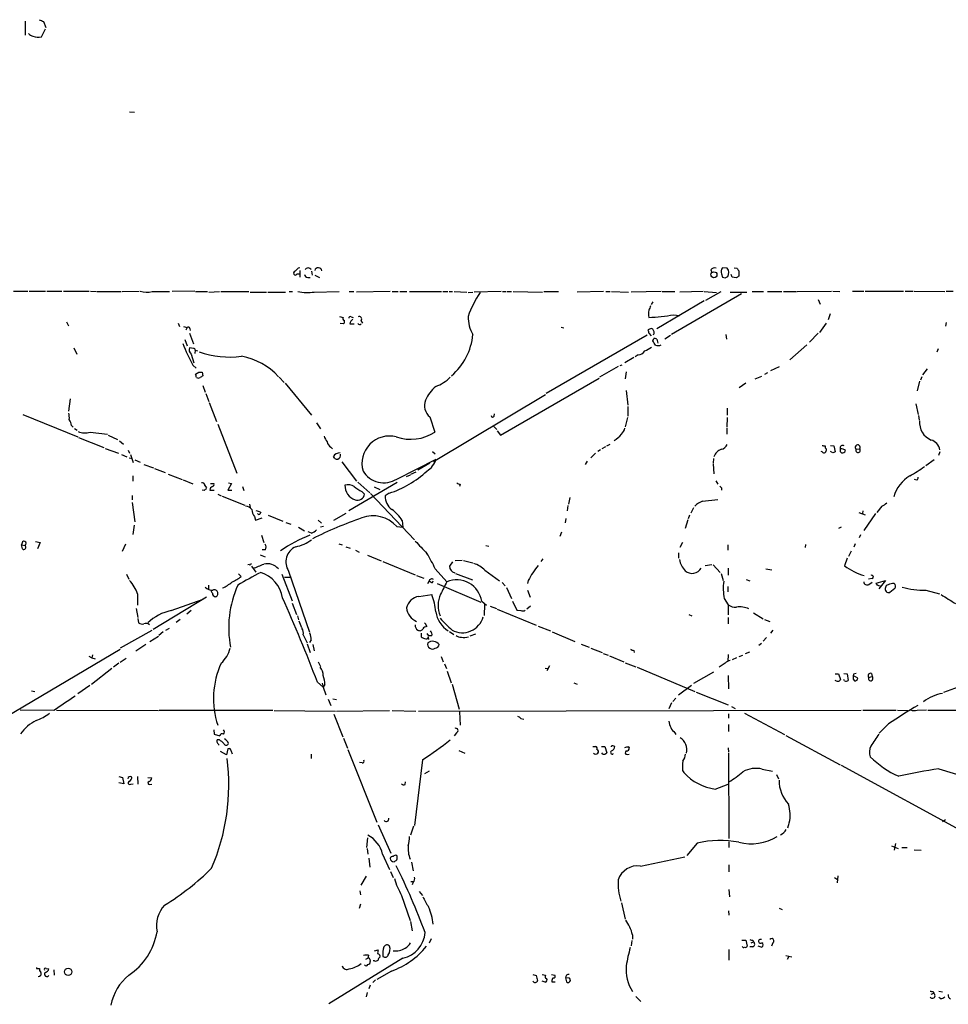
# Model space of a CAD drawing. Extents: x 11 to 1103, y 0 to 915.
# Drawn here: x 217 to 395, y 727 to 915 of the extents above; entities that cross this region are included whole.
import ezdxf

# ---------------------------------------------------------------- set-up
doc = ezdxf.new("R2010")
doc.units = 0
doc.header["$MEASUREMENT"] = 0
doc.layers.add('MAIN', color=5, linetype='CONTINUOUS')

msp = doc.modelspace()

# ---------------------------------------------------------------- linework, layer by layer
at = {"layer": 'MAIN'}
for p, q in [((218.186, 914.8233), (218.186, 912.114)), ((221.742, 914.7386), (222.1653, 913.5533)), ((221.3187, 911.7753), (222.0807, 913.2993)), ((238.1673, 897.4666), (239.0987, 897.382)), ((270.1713, 866.4786), (270.6793, 866.4786)), ((270.6793, 867.156), (270.6793, 865.886)), ((272.2033, 865.8013), (272.7113, 865.8013)), ((272.9653, 866.9866), (273.05, 866.2246)), ((273.558, 866.2246), (274.4893, 865.8013)), ((349.25, 867.2406), (349.4193, 866.7326)), ((351.282, 866.4786), (351.4513, 865.886)), ((352.3827, 867.5793), (351.4513, 867.664)), ((351.9593, 865.7166), (352.4673, 865.9706)), ((353.314, 865.886), (353.1447, 866.394)), ((354.076, 865.7166), (353.314, 865.886)), ((353.7373, 867.664), (354.2453, 867.5793)), ((354.584, 867.0713), (354.584, 866.0553)), ((215.9847, 863.1766), (218.694, 863.1766)), ((218.948, 863.1766), (222.0807, 863.1766)), ((222.3347, 863.1766), (225.2133, 863.1766)), ((225.552, 863.1766), (230.4627, 863.1766)), ((230.7167, 863.1766), (231.8173, 863.092)), ((231.9867, 863.092), (236.5587, 863.092)), ((236.728, 863.092), (240.03, 863.1766)), ((242.4853, 863.092), (245.7873, 863.092)), ((250.6133, 863.1766), (246.2953, 863.092)), ((250.7827, 863.092), (253.0687, 863.092)), ((253.3227, 863.0073), (255.3547, 863.092)), ((255.6087, 863.092), (260.9427, 863.092)), ((261.1967, 863.0073), (264.3293, 863.0073)), ((264.5833, 863.0073), (267.97, 863.0073)), ((268.6473, 863.092), (269.3247, 863.092)), ((273.4733, 863.0073), (278.2147, 863.092)), ((280.162, 863.092), (281.0087, 863.092)), ((287.9513, 863.092), (281.5167, 863.0073)), ((288.3747, 863.092), (289.4753, 863.092)), ((289.814, 863.092), (291.1687, 863.092)), ((291.6767, 863.092), (297.7727, 863.092)), ((298.0267, 863.092), (298.958, 863.092)), ((299.212, 863.092), (299.8893, 863.092)), ((300.228, 863.092), (302.5987, 863.0073)), ((302.8527, 862.9226), (303.784, 863.0073)), ((309.2027, 863.092), (304.038, 863.0073)), ((309.4567, 863.092), (310.134, 863.092)), ((310.3033, 863.092), (311.15, 863.092)), ((311.4887, 863.092), (317.0767, 863.0073)), ((317.3307, 863.092), (320.1247, 863.092)), ((328.7607, 863.092), (323.6807, 863.0073)), ((329.184, 863.092), (330.0307, 863.092)), ((330.2847, 863.092), (333.502, 863.0073)), ((339.7673, 863.092), (334.01, 863.0073)), ((339.9367, 863.092), (342.392, 863.092)), ((355.092, 862.6686), (341.7147, 854.8793)), ((347.8107, 863.092), (343.3233, 863.0073)), ((347.98, 863.092), (350.3507, 862.9226)), ((348.3187, 861.4833), (351.1973, 863.092)), ((352.9753, 863.0073), (356.108, 863.0073)), ((357.124, 863.092), (359.3253, 863.092)), ((360.0873, 863.092), (362.7967, 863.092)), ((363.1353, 863.092), (365.5907, 863.092)), ((365.76, 863.092), (372.2793, 863.1766)), ((372.5333, 863.1766), (373.888, 863.092)), ((376.3433, 863.1766), (378.46, 863.1766)), ((378.714, 863.1766), (386.08, 863.1766)), ((386.4187, 863.1766), (387.9427, 863.1766)), ((388.112, 863.1766), (393.954, 863.092)), ((394.208, 863.1766), (395.5627, 863.1766)), ((337.9047, 860.6366), (338.2433, 861.1446)), ((347.98, 861.314), (338.9207, 855.98)), ((369.7393, 861.568), (370.1627, 860.7213)), ((278.2993, 858.3506), (278.9767, 858.1813)), ((280.5007, 858.266), (280.924, 858.1813)), ((342.138, 858.6893), (343.2387, 858.52)), ((372.0253, 858.8586), (371.6867, 857.6733)), ((226.1447, 857.3346), (226.4833, 856.5726)), ((247.4807, 857.0806), (247.7347, 856.4033)), ((248.4967, 856.4033), (249.174, 856.234)), ((279.0613, 856.9113), (278.384, 856.996)), ((280.2467, 856.9113), (281.0933, 856.9113)), ((282.3633, 857.5886), (282.702, 857.0806)), ((371.2633, 857.0806), (369.9933, 855.3026)), ((394.208, 857.1653), (394.1233, 856.488)), ((249.174, 856.234), (248.92, 855.726)), ((249.5973, 855.1333), (250.3593, 853.1013)), ((249.682, 856.0646), (249.7667, 855.6413)), ((337.058, 854.7946), (317.754, 843.6186)), ((320.6327, 856.3186), (321.1407, 856.1493)), ((337.7353, 855.98), (337.2273, 855.8106)), ((337.3967, 855.1333), (337.82, 854.6253)), ((338.4127, 855.3873), (338.2433, 855.8106)), ((341.5453, 854.71), (340.4447, 854.0326)), ((352.1287, 854.8793), (352.2133, 854.0326)), ((369.7393, 855.1333), (368.1307, 853.44)), ((248.7507, 853.948), (249.174, 852.7626)), ((338.1587, 853.694), (338.328, 854.1173)), ((338.9207, 854.0326), (339.09, 853.2706)), ((367.6227, 852.932), (364.3207, 850.0533)), ((227.4993, 852.3393), (228.092, 851.154)), ((250.3593, 852.2546), (249.5973, 852.3393)), ((249.936, 851.154), (250.444, 849.4606)), ((250.698, 851.916), (250.6133, 851.2386)), ((250.698, 851.916), (251.1213, 851.7466)), ((335.3647, 850.9846), (334.772, 850.646)), ((392.684, 852.17), (392.43, 851.4926)), ((250.2747, 849.0373), (250.8673, 848.4446)), ((331.8933, 848.9526), (332.3167, 849.122)), ((334.518, 850.4766), (332.8247, 849.4606)), ((250.7827, 847.344), (251.3753, 847.6826)), ((252.0527, 847.6826), (252.1373, 847.0053)), ((331.5547, 848.7833), (327.9987, 846.7513)), ((333.0787, 847.7673), (332.9093, 846.4126)), ((360.0873, 847.598), (359.4947, 847.2593)), ((362.2887, 848.6986), (360.68, 847.9366)), ((390.5673, 848.36), (389.7207, 847.1746)), ((252.1373, 845.1426), (252.6453, 843.8726)), ((266.7847, 846.7513), (267.716, 845.7353)), ((267.8853, 845.566), (272.9653, 839.47)), ((309.0333, 835.66), (327.914, 846.582)), ((355.9387, 845.566), (354.6687, 844.7193)), ((357.7167, 846.4126), (358.9867, 846.9206)), ((389.128, 845.9893), (388.7047, 844.1266)), ((389.5513, 846.836), (389.2973, 846.1586)), ((252.73, 843.6186), (253.3227, 842.0946)), ((317.6693, 843.3646), (296.2487, 830.58)), ((333.0787, 844.2113), (333.4173, 841.4173)), ((226.822, 842.6026), (226.4833, 840.232)), ((253.4073, 841.9253), (254.762, 838.2846)), ((388.4507, 841.6713), (388.874, 839.6393)), ((217.7627, 839.6393), (228.2613, 835.3213)), ((307.848, 839.3006), (307.9327, 839.724)), ((333.4173, 841.1633), (333.4173, 839.3006)), ((352.3827, 840.8246), (352.3827, 839.47)), ((255.016, 837.7766), (258.6567, 828.3786)), ((273.8967, 838.0306), (274.6587, 836.8453)), ((295.5713, 839.1313), (296.5027, 836.2526)), ((333.3327, 839.0466), (332.9093, 837.2686)), ((352.3827, 839.0466), (352.298, 837.184)), ((388.9587, 839.3853), (389.0433, 838.5386)), ((227.076, 837.5226), (227.4147, 837.184)), ((227.6687, 836.93), (228.1767, 836.5913)), ((230.632, 836.2526), (233.934, 835.8293)), ((307.6787, 837.438), (308.356, 836.7606)), ((308.4407, 836.5066), (309.0333, 835.66)), ((352.298, 837.0146), (352.298, 835.8293)), ((228.4307, 835.2366), (233.2567, 833.2893)), ((234.1033, 835.66), (235.8813, 834.8133)), ((236.22, 834.5593), (236.982, 833.9666)), ((329.3533, 833.628), (330.0307, 833.9666)), ((233.5107, 833.12), (236.0507, 832.1886)), ((236.6433, 831.9346), (237.6593, 831.5113)), ((237.9133, 832.7813), (238.1673, 832.1886)), ((238.3367, 831.9346), (238.8447, 830.4106)), ((276.606, 833.374), (276.9447, 833.0353)), ((296.0793, 832.5273), (296.5873, 832.104)), ((327.2367, 832.1886), (326.3053, 831.342)), ((328.168, 832.866), (327.66, 832.5273)), ((329.0993, 833.4586), (328.422, 833.0353)), ((370.5013, 832.4426), (370.332, 832.5273)), ((372.11, 833.7126), (372.7873, 833.628)), ((372.5333, 832.2733), (372.11, 832.5273)), ((372.7873, 833.628), (373.0413, 832.4426)), ((373.9727, 832.5273), (374.2267, 832.2733)), ((377.0207, 832.9506), (377.698, 833.0353)), ((393.0227, 832.4426), (392.7687, 831.7653)), ((238.0827, 831.342), (238.6753, 831.1726)), ((239.1833, 830.9186), (240.1993, 830.4953)), ((240.8767, 830.072), (242.7393, 829.3946)), ((277.368, 831.1726), (277.114, 831.596)), ((278.7227, 830.58), (281.5167, 826.8546)), ((289.2213, 827.278), (296.7567, 831.088)), ((295.5713, 830.326), (293.2853, 828.9713)), ((325.628, 830.6646), (325.2047, 830.072)), ((349.758, 831.1726), (349.6733, 830.326)), ((349.6733, 830.1566), (349.8427, 828.294)), ((391.922, 830.9186), (390.3133, 829.818)), ((242.9087, 829.31), (244.9407, 828.548)), ((245.5333, 828.2093), (248.2427, 827.1933)), ((291.9307, 828.2093), (292.9467, 828.6326)), ((238.76, 827.8706), (238.76, 826.8546)), ((248.412, 827.1086), (250.2747, 826.3466)), ((253.6613, 826.4313), (254.254, 826.4313)), ((257.6407, 826.4313), (256.9633, 825.1613)), ((257.048, 826.516), (257.6407, 826.4313)), ((289.306, 826.6006), (280.0773, 821.182)), ((281.7707, 826.6853), (284.0567, 824.6533)), ((291.7613, 828.04), (290.9993, 827.7013)), ((301.3287, 826.262), (301.244, 825.8386)), ((350.1813, 826.9393), (350.6047, 826.262)), ((388.62, 827.024), (388.1967, 827.1933)), ((252.3913, 825.0766), (252.0527, 825.1613)), ((252.5607, 826.008), (252.8993, 825.5846)), ((253.492, 825.1613), (254.3387, 825.1613)), ((255.016, 824.3993), (255.6933, 824.0606)), ((256.9633, 825.1613), (257.7253, 825.1613)), ((259.7573, 825.8386), (260.0113, 825.0766)), ((282.5327, 824.9073), (283.0407, 824.3993)), ((284.226, 824.484), (292.608, 815.6786)), ((284.9033, 825.754), (286.004, 825.246)), ((287.782, 824.5686), (287.02, 824.0606)), ((351.282, 825.5846), (351.282, 825.1613)), ((238.6753, 824.1453), (238.6753, 823.2986)), ((238.6753, 822.7906), (239.1833, 819.0653)), ((255.8627, 823.976), (260.1807, 822.2826)), ((322.326, 823.722), (322.072, 822.452)), ((347.6413, 823.0446), (350.6047, 823.3833)), ((261.112, 822.452), (261.1967, 821.8593)), ((262.2973, 821.2666), (262.9747, 821.0973)), ((263.144, 820.674), (263.3133, 821.0126)), ((277.1987, 819.404), (279.5693, 820.7586)), ((321.9027, 822.198), (321.818, 821.182)), ((345.948, 821.7746), (345.44, 820.7586)), ((377.5287, 820.8433), (378.714, 820.42)), ((378.2907, 821.182), (378.206, 820.674)), ((380.746, 820.674), (378.46, 817.4566)), ((381.9313, 822.1133), (381, 820.8433)), ((262.0433, 820.0813), (262.2127, 819.404)), ((262.2127, 819.404), (263.4827, 819.8273)), ((264.668, 820.3353), (267.462, 819.2346)), ((268.0547, 818.9806), (268.986, 818.642)), ((274.2353, 819.404), (274.828, 818.8113)), ((290.2373, 819.3193), (290.4067, 818.0493)), ((321.564, 819.7426), (321.3947, 818.896)), ((344.8473, 819.4886), (344.3393, 817.7953)), ((345.186, 820.3353), (344.932, 819.658)), ((239.014, 818.4726), (238.76, 816.6946)), ((270.4253, 818.0493), (271.6107, 817.372)), ((272.9653, 816.9486), (272.288, 817.2026)), ((275.2513, 818.2186), (274.6587, 818.0493)), ((289.2213, 818.2186), (290.4067, 818.0493)), ((320.7173, 817.118), (320.3787, 816.2713)), ((374.142, 818.0493), (373.634, 817.7953)), ((217.678, 815.2553), (217.5087, 814.6626)), ((220.218, 815.34), (221.0647, 815.1706)), ((221.0647, 815.1706), (220.5567, 813.9006)), ((263.398, 816.5253), (263.8213, 815.1706)), ((343.8313, 815.1706), (343.3233, 814.1546)), ((377.8673, 816.61), (377.6133, 816.0173)), ((217.5087, 814.6626), (218.186, 814.578)), ((217.678, 813.9006), (217.5087, 814.6626)), ((237.4053, 814.832), (236.728, 813.3926)), ((264.16, 813.7313), (263.4827, 813.7313)), ((278.13, 814.9166), (278.8073, 814.6626)), ((279.4847, 814.324), (280.3313, 814.07)), ((281.3473, 813.6466), (282.0247, 813.308)), ((306.2393, 814.578), (306.832, 814.4086)), ((343.0693, 813.1386), (343.0693, 812.1226)), ((352.4673, 814.6626), (352.4673, 813.6466)), ((367.3687, 814.7473), (367.284, 814.1546)), ((376.0893, 813.4773), (375.5813, 812.4613)), ((376.8513, 814.9166), (376.5973, 814.2393)), ((263.144, 812.8), (264.0753, 812.3766)), ((283.6333, 812.7153), (286.258, 811.6146)), ((286.5967, 811.53), (292.7773, 808.99)), ((299.8893, 811.4453), (299.2967, 810.5986)), ((300.3973, 811.6993), (301.752, 811.784)), ((302.006, 811.6993), (303.784, 811.276)), ((317.1613, 812.038), (316.738, 811.53)), ((375.3273, 812.1226), (374.8193, 810.6833)), ((261.0273, 810.9373), (260.7733, 810.8526)), ((261.4507, 810.5986), (262.2973, 809.498)), ((268.5627, 809.6673), (272.542, 797.9833)), ((296.5873, 810.0906), (298.7887, 807.6353)), ((306.07, 809.8366), (308.864, 807.8046)), ((348.1493, 810.768), (349.4193, 810.9373)), ((349.6733, 810.8526), (351.028, 809.4133)), ((352.552, 810.26), (352.552, 808.9053)), ((359.7487, 810.0906), (360.934, 809.9213)), ((237.5747, 809.0746), (237.998, 808.1433)), ((259.5033, 808.6513), (258.9953, 809.1593)), ((267.2927, 809.0746), (269.24, 803.9946)), ((267.8007, 808.482), (268.9013, 808.482)), ((293.0313, 808.8206), (294.386, 808.3126)), ((295.148, 807.2966), (295.402, 807.72)), ((295.7407, 807.5506), (295.402, 807.72)), ((300.482, 809.244), (303.6993, 807.974)), ((309.372, 807.466), (309.9647, 806.8733)), ((314.3673, 807.8893), (314.198, 807.2966)), ((351.1973, 809.244), (351.6207, 807.8893)), ((356.0233, 808.0586), (356.7007, 807.8046)), ((380.0687, 808.228), (379.3913, 808.1433)), ((379.476, 807.1273), (380.0687, 807.5506)), ((380.8307, 807.3813), (382.6087, 807.8893)), ((382.6087, 807.8893), (381.3387, 806.2806)), ((253.238, 806.958), (253.238, 806.2806)), ((296.926, 807.2966), (305.308, 803.7406)), ((310.2187, 806.5346), (311.15, 804.418)), ((314.198, 806.0266), (314.706, 804.672)), ((352.4673, 806.704), (352.4673, 805.688)), ((381.0847, 806.958), (380.8307, 807.3813)), ((384.3867, 806.3653), (383.4553, 805.6033)), ((390.3133, 806.0266), (392.938, 805.3493)), ((239.6913, 805.3493), (239.6913, 803.148)), ((252.8993, 804.672), (242.6547, 798.4913)), ((246.126, 802.132), (252.222, 804.3333)), ((293.4547, 804.8413), (295.91, 805.18)), ((305.4773, 803.91), (306.4087, 803.148)), ((311.3193, 803.91), (312.166, 802.2166)), ((351.79, 804.418), (352.552, 803.2326)), ((239.4373, 802.5553), (239.776, 800.7773)), ((249.936, 802.132), (249.0893, 801.4546)), ((269.24, 803.5713), (270.0867, 801.37)), ((305.9853, 803.3173), (305.9007, 801.2006)), ((307.086, 802.9786), (308.2713, 802.5553)), ((308.4407, 802.386), (315.8913, 799.338)), ((312.166, 802.2166), (312.928, 802.132)), ((314.7907, 802.9786), (314.1133, 802.386)), ((352.552, 803.2326), (352.552, 801.2853)), ((239.776, 800.608), (239.8607, 799.7613)), ((247.8193, 800.4386), (247.0573, 799.846)), ((270.256, 801.116), (270.4253, 800.354)), ((270.51, 800.1846), (271.018, 798.9146)), ((345.0167, 801.37), (345.6093, 801.116)), ((352.552, 800.7773), (352.552, 799.592)), ((357.378, 801.7086), (359.2407, 800.5233)), ((359.4947, 800.4386), (360.5107, 800.0153)), ((242.4007, 798.322), (236.3893, 794.9353)), ((244.602, 798.068), (243.7553, 797.3906)), ((245.11, 798.4066), (245.7873, 798.7453)), ((294.8093, 799.5073), (294.5553, 799.7613)), ((294.9787, 799.084), (294.8093, 799.5073)), ((299.2967, 798.1526), (300.1433, 797.56)), ((316.23, 799.1686), (318.6007, 798.2373)), ((318.9393, 798.068), (323.2573, 796.2053)), ((361.1033, 798.4066), (360.68, 797.814)), ((242.062, 796.2053), (243.6707, 797.2213)), ((271.3567, 797.4753), (272.1187, 795.9513)), ((272.8807, 796.544), (272.542, 796.036)), ((293.878, 797.814), (293.878, 797.1366)), ((294.9787, 797.7293), (295.3173, 797.306)), ((295.2327, 797.1366), (295.3173, 796.6286)), ((295.91, 797.306), (295.3173, 797.306)), ((304.292, 797.6446), (303.1913, 797.2213)), ((359.918, 796.9673), (359.2407, 796.29)), ((140.6313, 738.0393), (236.3893, 794.766)), ((241.3, 795.6126), (239.3527, 794.3426)), ((272.1187, 795.782), (272.7113, 794.0886)), ((273.2193, 795.6126), (273.4733, 794.4273)), ((324.4427, 795.6973), (325.9667, 795.1046)), ((326.3053, 794.9353), (328.5067, 794.0886)), ((334.518, 794.512), (334.6027, 794.0886)), ((358.394, 795.528), (358.902, 795.8666)), ((230.378, 793.4113), (230.9707, 793.0726)), ((231.0553, 793.6653), (230.9707, 793.0726)), ((230.9707, 793.0726), (231.5633, 792.9033)), ((237.49, 792.988), (236.3893, 792.226)), ((297.688, 793.3266), (298.1113, 792.3106)), ((328.676, 793.9193), (329.6073, 793.5806)), ((329.8613, 793.496), (332.6553, 792.3106)), ((352.552, 793.75), (352.4673, 792.3953)), ((354.1607, 793.0726), (353.314, 792.734)), ((354.6687, 793.3266), (355.346, 793.5806)), ((355.854, 793.9193), (356.7007, 794.258)), ((234.7807, 791.0406), (230.886, 787.9926)), ((236.1353, 792.0566), (235.1193, 791.2946)), ((274.2353, 792.3106), (274.6587, 791.464)), ((298.3653, 791.972), (298.704, 791.0406)), ((298.8733, 790.5326), (299.6353, 788.3313)), ((317.5847, 791.1253), (318.1773, 791.0406)), ((318.4313, 791.5486), (317.9233, 790.6173)), ((332.9093, 792.1413), (334.9413, 791.3793)), ((335.1953, 791.2946), (346.202, 786.638)), ((351.9593, 792.0566), (350.8587, 791.2946)), ((349.758, 790.3633), (345.948, 788.162)), ((352.552, 789.686), (352.6367, 787.146)), ((373.0413, 790.0246), (373.634, 790.0246)), ((373.634, 790.0246), (374.0573, 788.924)), ((374.65, 790.1093), (375.3273, 790.0246)), ((374.8193, 788.67), (374.65, 788.924)), ((375.3273, 790.0246), (375.4967, 788.7546)), ((376.5127, 789.94), (376.428, 789.686)), ((377.3593, 789.178), (376.428, 789.686)), ((376.428, 789.0086), (376.682, 788.67)), ((379.3913, 789.3473), (380.0687, 789.5166)), ((379.984, 790.1093), (380.0687, 789.5166)), ((219.456, 786.8073), (220.0487, 786.638)), ((230.5473, 787.8233), (228.2613, 786.2146)), ((274.066, 788.416), (275.1667, 787.4846)), ((274.9973, 788.2466), (275.1667, 787.4846)), ((275.5053, 787.9926), (275.1667, 787.4846)), ((275.1667, 787.4846), (275.6747, 786.0453)), ((299.8047, 788.0773), (301.1593, 783.2513)), ((323.088, 788.3313), (323.6807, 788.0773)), ((345.5247, 787.8233), (343.0693, 785.9606)), ((397.9333, 787.9926), (393.7, 786.4686)), ((276.098, 785.1986), (276.606, 784.0133)), ((277.0293, 785.2833), (277.7067, 785.114)), ((342.5613, 785.368), (341.9687, 784.7753)), ((346.456, 786.5533), (352.552, 784.098)), ((223.6893, 782.9973), (217.2547, 783.082)), ((224.1973, 783.082), (243.6707, 782.9973)), ((265.5147, 782.9973), (243.84, 782.9973)), ((265.7687, 782.9973), (277.5373, 782.9126)), ((277.7067, 782.9126), (287.8667, 782.9973)), ((288.3747, 782.9973), (292.862, 782.9126)), ((293.37, 782.9126), (377.952, 783.082)), ((341.7147, 784.5213), (341.2067, 783.336)), ((353.2293, 783.7593), (353.9067, 783.4206)), ((378.2907, 783.082), (384.6407, 783.082)), ((384.8947, 783.082), (386.9267, 782.9973)), ((388.7047, 783.082), (390.4827, 783.1666)), ((390.7367, 783.082), (404.7913, 783.082)), ((277.1987, 782.32), (278.892, 778.002)), ((301.244, 782.7433), (301.3287, 780.2033)), ((312.928, 781.4733), (313.5207, 781.3886)), ((352.6367, 782.4046), (352.6367, 781.558)), ((355.6847, 782.4893), (363.3047, 778.4253)), ((254.254, 779.3566), (254.3387, 778.51)), ((352.6367, 780.3726), (352.6367, 779.018)), ((383.2013, 780.4573), (381.4233, 778.6793)), ((254.3387, 778.51), (255.4393, 778.1713)), ((255.3547, 777.4093), (254.9313, 777.4093)), ((279.0613, 777.748), (279.8233, 775.8006)), ((300.6513, 778.764), (300.228, 778.1713)), ((342.392, 778.764), (342.5613, 778.4253)), ((363.5587, 778.256), (373.9727, 772.668)), ((256.9633, 775.716), (256.7093, 774.5306)), ((279.908, 775.5466), (285.4113, 761.6613)), ((326.7287, 776.1393), (327.2367, 776.1393)), ((328.3373, 776.1393), (329.0147, 776.1393)), ((329.0147, 776.1393), (329.3533, 774.954)), ((330.2, 776.224), (330.2, 776.0546)), ((333.5867, 776.0546), (333.6713, 775.8853)), ((352.552, 775.8853), (352.6367, 775.0386)), ((256.7093, 774.5306), (255.524, 775.208)), ((272.8807, 774.7), (272.8807, 773.8533)), ((294.132, 773.5993), (292.608, 761.0686)), ((301.0747, 775.3773), (302.26, 774.8693)), ((328.5913, 774.7), (328.422, 774.954)), ((330.5387, 774.7846), (330.5387, 774.7)), ((333.248, 774.6153), (333.6713, 774.7)), ((352.6367, 774.8693), (352.7213, 758.5286)), ((282.6173, 773.0066), (282.1093, 773.0913)), ((359.0713, 771.8213), (361.0187, 771.398)), ((374.142, 772.5833), (399.3727, 758.7826)), ((392.8533, 771.906), (400.8967, 769.4506)), ((236.1353, 770.382), (236.8127, 770.2126)), ((236.8127, 770.2126), (237.0667, 769.0273)), ((239.6913, 770.382), (239.776, 768.9426)), ((241.6387, 770.2126), (242.4007, 770.128)), ((295.402, 771.398), (294.5553, 770.89)), ((343.8313, 771.5673), (344.0853, 771.144)), ((361.7807, 770.8053), (362.204, 769.9586)), ((237.0667, 769.0273), (236.1353, 769.1966)), ((238.4213, 768.9426), (238.8447, 769.0273)), ((241.9773, 768.858), (242.4007, 768.9426)), ((290.83, 768.858), (290.9147, 769.366)), ((350.0967, 768.0113), (352.552, 768.9426)), ((285.6653, 761.1533), (288.1207, 755.7346)), ((292.4387, 760.8993), (291.846, 759.206)), ((364.1513, 761.4073), (363.8973, 760.5606)), ((393.5307, 761.8306), (394.1233, 762.1693)), ((283.6333, 758.698), (283.464, 756.8353)), ((283.5487, 756.666), (283.718, 755.5653)), ((346.6253, 757.682), (344.678, 755.3113)), ((352.7213, 757.936), (352.7213, 756.8353)), ((383.794, 757.174), (385.064, 756.666)), ((384.556, 757.5973), (384.302, 756.3273)), ((385.7413, 756.8353), (386.7573, 756.8353)), ((283.8873, 754.8033), (284.0567, 753.11)), ((286.512, 755.5653), (287.8667, 752.602)), ((335.788, 753.2793), (344.2547, 755.0573)), ((388.112, 756.412), (389.4667, 756.3273)), ((292.0153, 754.0413), (292.354, 752.348)), ((352.7213, 753.5333), (352.7213, 752.1786)), ((283.3793, 751.332), (282.3633, 749.6386)), ((288.036, 752.2633), (288.544, 751.078)), ((372.872, 751.078), (373.4647, 750.7393)), ((373.5493, 751.4166), (373.38, 750.062)), ((291.9307, 750.316), (292.354, 750.316)), ((292.354, 750.2313), (292.1847, 749.7233)), ((282.194, 748.538), (282.2787, 747.776)), ((290.1527, 747.6913), (291.7613, 742.8653)), ((293.5393, 748.4533), (294.132, 747.6913)), ((352.7213, 748.792), (352.806, 747.4373)), ((282.2787, 745.998), (282.0247, 745.1513)), ((332.1473, 746.252), (332.9093, 743.1193)), ((352.6367, 744.728), (352.7213, 743.8813)), ((362.2887, 745.236), (362.8813, 744.982)), ((291.846, 742.696), (292.1847, 740.918)), ((334.264, 740.156), (334.264, 739.3093)), ((295.8253, 739.394), (295.402, 738.5473)), ((334.1793, 739.0553), (334.01, 738.0393)), ((355.1767, 739.14), (355.9387, 739.14)), ((355.9387, 739.14), (356.1927, 737.9546)), ((357.2933, 737.87), (356.7007, 737.87)), ((356.9547, 738.632), (357.378, 738.8013)), ((357.2933, 739.14), (357.378, 738.8013)), ((358.2247, 738.0393), (358.9867, 737.7853)), ((361.1033, 738.632), (360.8493, 737.9546)), ((283.8027, 736.2613), (283.718, 735.6686)), ((284.988, 737.108), (285.6653, 737.2773)), ((352.7213, 737.362), (352.7213, 735.33)), ((363.5587, 736.1766), (364.744, 735.9226)), ((364.1513, 736.0073), (363.8127, 735.4146)), ((290.4067, 735.6686), (276.2673, 726.948)), ((283.2947, 735.4993), (283.718, 735.6686)), ((284.0567, 735.4993), (284.1413, 735.076)), ((284.988, 735.1606), (284.734, 735.1606)), ((220.5567, 733.7213), (220.98, 733.7213)), ((222.25, 733.7213), (222.758, 733.6366)), ((223.6893, 733.4673), (223.774, 732.4513)), ((288.2053, 733.2133), (285.4113, 731.6046)), ((315.214, 732.536), (315.8913, 732.3666)), ((316.992, 732.536), (317.6693, 732.4513)), ((318.77, 732.536), (319.4473, 732.4513)), ((284.1413, 730.504), (283.8873, 729.8266)), ((285.1573, 731.52), (284.6493, 731.012)), ((317.5847, 731.0966), (316.992, 731.266)), ((318.8547, 731.1813), (319.532, 731.1813)), ((321.4793, 731.9433), (321.6487, 731.1813)), ((322.2413, 731.8586), (321.4793, 731.9433)), ((283.5487, 729.1493), (283.3793, 728.3026)), ((391.3293, 728.8106), (391.8373, 728.98)), ((391.7527, 729.3186), (391.8373, 728.98)), ((392.8533, 729.4033), (393.5307, 729.234)), ((334.9413, 728.3873), (335.8727, 727.3713)), ((393.192, 727.8793), (392.8533, 728.1333))]:
    msp.add_line(p, q, dxfattribs=at)
for centre, radius in [((349.8483, 866.3106), 0.5795), ((226.4472, 733.0635), 0.6971)]:
    msp.add_circle(centre, radius, dxfattribs=at)
for centre, radius, start, end in [((305.9884, 1126.5697), 227.969, 248.082814, 248.312011), ((219.7948, 913.0456), 1.1042, 212.481141, 265.595723), ((220.7683, 914.2725), 2.5572, 245.552707, 282.429652), ((269.8461, 866.6287), 0.3582, 92.144188, 335.223742), ((270.9897, 866.4084), 1.2934, 103.885827, 153.446835), ((272.1891, 866.3797), 0.5786, 178.583743, 271.406357), ((272.288, 866.9865), 0.6449, 23.20559, 156.79441), ((274.2263, 866.9685), 0.6941, 8.517703, 164.327866), ((349.9696, 866.7752), 0.857, 69.765565, 147.107304), ((352.5527, 866.9019), 1.3394, 145.319186, 198.424127), ((394.0553, 992.8011), 133.8751, 251.443666, 251.672849), ((351.3909, 866.7206), 1.3119, 325.132489, 40.885999), ((439.0126, 738.8745), 152.6537, 123.578078, 123.807241), ((481.403, 951.9924), 152.6259, 213.578027, 213.807231), ((241.5281, 868.1536), 5.1513, 255.051388, 280.708752), ((272.1641, 872.5575), 9.6395, 259.096311, 277.805803), ((326.5408, 849.364), 25.3355, 147.645035, 159.224661), ((549.2158, 775.3094), 227.9505, 158.086337, 158.31552), ((280.3314, 858.0683), 0.2603, 49.424969, 192.49299), ((282.1093, 857.9273), 0.4234, 306.867191, 126.867191), ((309.7655, 858.3446), 6.9128, 179.95027, 210.085269), ((339.8949, 858.8586), 2.5884, 164.82875, 195.169113), ((336.1747, 891.9664), 33.8072, 272.071473, 280.159642), ((279.3013, 857.9696), 0.3875, 146.88812, 259.502061), ((278.6378, 857.377), 0.6295, 312.282873, 19.640967), ((281.4745, 856.7843), 1.2343, 120.972514, 174.094496), ((282.1418, 857.2131), 0.4299, 210.328382, 315.414633), ((249.3978, 856.0586), 0.2843, 1.209443, 141.912942), ((291.8237, 856.0666), 12.0191, 311.069912, 354.330817), ((506.6604, 897.8278), 174.5652, 193.927638, 194.156789), ((337.9046, 855.6413), 0.3787, 26.558284, 116.558284), ((338.074, 855.218), 0.3787, 296.558284, 26.558284), ((282.2161, 866.562), 36.4331, 201.539282, 208.751445), ((126.7414, 726.2729), 246.8469, 30.848162, 31.077349), ((338.4975, 853.187), 0.9456, 63.413271, 100.325982), ((339.1276, 854.0513), 1.2892, 249.052789, 299.74874), ((250.6556, 852.0007), 1.1111, 162.258079, 229.639196), ((250.4017, 851.9583), 0.2993, 351.875312, 98.143638), ((257.387, 869.0377), 18.439, 251.250021, 276.855571), ((257.4879, 838.654), 12.2578, 41.873741, 80.135014), ((335.2376, 852.6358), 1.6561, 274.401624, 327.524828), ((334.856, 856.1504), 4.7495, 291.99384, 309.934081), ((81.5232, 804.6818), 174.5533, 13.917656, 14.146846), ((251.714, 1017.0324), 169.3501, 269.885409, 270.114592), ((336.5659, 719.8245), 152.6537, 123.578078, 123.807241), ((251.2907, 847.3021), 0.7201, 241.943894, 298.049084), ((293.9206, 852.3812), 7.9024, 290.375717, 314.566777), ((301.6586, 839.239), 7.5992, 131.010522, 155.845514), ((297.2741, 841.2994), 2.7569, 157.630491, 231.85433), ((221.5321, 838.9196), 5.1292, 356.688312, 10.943202), ((223.9288, 836.944), 3.1999, 10.417271, 31.654071), ((307.5658, 839.4418), 0.3156, 190.312966, 333.418709), ((392.8433, 838.1298), 3.723, 176.311636, 246.004384), ((229.5986, 839.253), 3.1734, 246.751387, 289.00477), ((291.8565, 843.4054), 8.5293, 251.405095, 303.006295), ((327.732, 839.5086), 5.7474, 302.177206, 320.195322), ((330.7889, 837.3918), 2.0704, 311.002913, 349.503081), ((278.603, 836.5401), 3.4314, 197.809238, 218.798798), ((277.5366, 834.7282), 1.6431, 191.878242, 235.50333), ((287.8188, 830.2528), 5.237, 75.424831, 196.082751), ((350.9527, 834.4559), 1.5409, 282.339655, 338.132994), ((377.317, 833.3316), 0.4827, 322.12814, 232.12814), ((390.7137, 832.4678), 2.3431, 9.784734, 74.768044), ((278.3807, 830.7502), 1.5231, 89.875861, 146.2682), ((277.6712, 831.8501), 0.8153, 290.800353, 11.978424), ((351.8748, 830.9185), 2.1168, 106.262911, 163.737089), ((370.9245, 834.5592), 0.9465, 243.440363, 280.316217), ((370.8361, 832.6697), 0.4046, 214.14965, 309.604292), ((371.7176, 833.4755), 0.642, 166.258145, 234.849317), ((370.391, 833.01), 0.9588, 317.155503, 356.448267), ((415.1148, 705.3506), 133.8752, 108.317001, 108.54617), ((374.4525, 833.2046), 0.5088, 56.316179, 199.435662), ((500.9726, 832.7813), 127.0002, 179.885409, 180.114592), ((374.1844, 831.9771), 1.0792, 41.814755, 101.313056), ((374.386, 832.8841), 0.6312, 255.382563, 342.71908), ((377.3897, 832.7501), 0.42, 151.482093, 42.771079), ((277.7912, 832.0192), 0.9465, 243.440363, 280.316217), ((292.819, 832.3162), 4.1248, 301.573377, 342.676884), ((286.7375, 831.137), 4.5892, 210.583917, 302.766882), ((282.1406, 842.3926), 18.6955, 287.562883, 313.369067), ((376.0855, 848.5232), 23.4844, 298.427858, 306.514377), ((252.0677, 826.0562), 0.4954, 354.416009, 111.852954), ((253.9294, 826.2196), 0.3875, 280.497939, 33.11188), ((301.3874, 827.2175), 0.9573, 227.120783, 266.484521), ((390.9362, 821.9019), 7.0072, 121.592557, 163.506498), ((387.917, 827.676), 0.9588, 317.155503, 356.448267), ((337.3279, 698.2345), 152.6537, 123.578078, 123.807241), ((254.3388, 825.0553), 0.8534, 113.389884, 172.864991), ((282.1556, 825.9966), 2.8419, 178.064183, 251.688098), ((279.955, 824.2206), 1.9783, 54.872737, 108.866328), ((285.2064, 830.6176), 6.3053, 229.282698, 244.909875), ((281.7488, 824.4998), 1.2958, 247.967872, 355.551783), ((435.7876, 910.4289), 119.7487, 224.885409, 225.114592), ((290.154, 823.9575), 3.1357, 178.115806, 233.526613), ((350.3164, 817.3324), 6.3076, 115.094324, 130.714994), ((381.0144, 824.5824), 2.6338, 290.372473, 314.567756), ((259.9726, 820.077), 2.071, 41.01181, 79.50016), ((263.976, 821.5786), 2.4449, 183.343754, 217.765635), ((262.89, 820.7797), 0.2751, 202.594233, 337.405767), ((285.0879, 816.5361), 5.8534, 28.390785, 56.835258), ((308.2801, 745.9318), 78.2526, 109.209863, 116.687712), ((284.7267, 814.2401), 6.0025, 41.514397, 111.439106), ((272.0484, 819.4177), 2.6338, 290.372473, 314.567756), ((217.9846, 814.9561), 0.4284, 298.042591, 135.699848), ((283.0808, 790.0612), 28.4541, 111.555482, 124.3182), ((268.493, 821.6353), 7.4487, 281.023613, 306.899281), ((886.5294, 1364.5905), 808.7798, 222.7659759, 222.9951582), ((217.932, 814.2393), 0.4234, 233.132809, 53.132809), ((262.9589, 814.1925), 1.2866, 338.994142, 29.805089), ((271.1933, 811.4275), 3.1651, 113.775011, 213.787467), ((274.069, 799.7855), 24.7643, 24.59036, 32.397658), ((347.3897, 812.6826), 4.2301, 191.094766, 223.852514), ((296.7, 744.2196), 73.284, 117.176558, 121.118596), ((261.1967, 811.1349), 0.2602, 229.39393, 12.519254), ((51.134, 1318.5897), 550.328, 292.506075, 292.735262), ((261.3866, 803.6336), 6.0662, 9.045398, 72.321933), ((264.4564, 808.2706), 2.8237, 40.131623, 102.997811), ((300.6654, 810.6522), 1.3697, 182.242628, 255.079091), ((302.8103, 806.8026), 4.4532, 42.946181, 75.127427), ((330.7776, 799.3128), 18.5163, 141.782084, 152.407123), ((345.6672, 811.1827), 1.952, 227.134156, 331.789899), ((381.8419, 820.0717), 11.7243, 233.203211, 253.666472), ((231.8928, 802.3974), 8.3385, 20.732732, 41.194781), ((251.9199, 814.9427), 9.3993, 295.371198, 308.144388), ((253.6937, 816.0493), 9.4065, 295.378654, 308.142311), ((295.9186, 807.6561), 0.5205, 50.643992, 172.948708), ((295.91, 807.7482), 0.2602, 229.410647, 12.519254), ((890.8705, 510.1002), 662.6372, 153.3193906, 153.5485736), ((300.6601, 803.1281), 4.8803, 9.219515, 112.548339), ((362.4198, 806.3428), 10.8026, 172.675585, 190.263669), ((379.1373, 807.72), 0.6826, 187.12814, 299.745922), ((379.9956, 808.5474), 0.3277, 282.891074, 123.510625), ((253.9578, 807.7626), 1.7406, 221.058657, 274.180833), ((254.703, 806.086), 0.9588, 183.551733, 222.844497), ((254.3811, 805.4426), 0.6549, 14.203868, 116.909354), ((254.4546, 805.3644), 0.6101, 275.020991, 23.051852), ((277.023, 798.8742), 19.9118, 156.047386, 190.912817), ((338.9887, 679.8733), 133.8753, 71.443693, 71.672876), ((383.2437, 806.2614), 0.6913, 156.720874, 287.824243), ((383.2012, 806.4501), 0.5985, 98.116564, 171.883436), ((384.201, 804.8751), 2.4236, 87.611596, 116.576681), ((383.9452, 806.7946), 0.6159, 315.802667, 54.596423), ((389.8599, 819.8767), 13.8575, 253.076288, 271.874978), ((254.7168, 805.4424), 0.7168, 180.671404, 253.066503), ((7.482, 687.6217), 285.0027, 20.711396, 24.230076), ((293.9661, 801.9133), 2.9723, 99.907258, 165.848278), ((287.2115, 801.4337), 9.4709, 2.688846, 23.300745), ((302.1628, 803.0965), 5.0487, 154.56832, 203.09607), ((817.9838, 1481.6621), 798.7516, 237.8786909, 238.1078724), ((248.0641, 793.0314), 9.3047, 102.022332, 133.674036), ((294.4741, 803.1205), 3.424, 188.067154, 245.078536), ((302.1635, 802.8617), 5.5789, 190.15576, 235.986353), ((313.2849, 802.8394), 0.7923, 243.227977, 308.18322), ((353.8973, 805.0767), 2.2827, 233.88866, 276.626253), ((354.6687, 797.8996), 4.9359, 67.829991, 95.907296), ((314.065, 814.9529), 21.8434, 220.756152, 229.243848), ((301.7847, 801.971), 4.0774, 240.948126, 345.449121), ((240.5803, 800.9464), 1.3865, 238.733619, 282.344134), ((241.2948, 798.6486), 1.0319, 48.594702, 113.902166), ((269.7477, 797.8139), 1.6442, 348.116008, 34.503857), ((293.6632, 799.2305), 0.9065, 167.765303, 245.360394), ((293.6557, 798.883), 0.6035, 232.135009, 338.374896), ((295.0212, 798.1101), 0.9748, 92.498744, 145.617102), ((295.1621, 797.6023), 0.8045, 338.38772, 52.124392), ((268.6555, 796.3594), 4.2292, 2.501675, 20.117139), ((295.2954, 799.0189), 2.3563, 233.019707, 258.094435), ((294.894, 797.052), 0.3491, 255.959776, 14.024302), ((296.0822, 794.7004), 1.5613, 35.750552, 126.753195), ((301.4767, 798.4276), 1.3797, 228.732034, 274.40635), ((302.1479, 798.8898), 1.9227, 252.905158, 294.240246), ((251.4626, 796.4827), 6.1229, 313.706948, 345.361174), ((296.0643, 795.7219), 0.9446, 165.944631, 303.619411), ((296.4605, 795.8453), 0.9188, 277.932556, 345.328491), ((334.577, 795.4681), 0.9579, 227.132054, 266.468811), ((353.0738, 791.0976), 1.4703, 93.841292, 139.28881), ((270.1103, 785.2868), 15.9273, 154.846628, 198.612638), ((272.8492, 789.7456), 2.3183, 358.526828, 41.926222), ((270.9734, 787.967), 4.532, 0.323652, 22.29067), ((373.4717, 789.3402), 0.7184, 224.204825, 324.597677), ((375.0544, 789.5416), 0.9028, 254.90464, 299.336319), ((545.7779, 789.3473), 169.3502, 179.885409, 180.114592), ((419.0892, 663.0323), 133.8593, 108.316987, 108.546184), ((376.6035, 789.4801), 0.8139, 275.534773, 338.212969), ((379.7966, 789.6436), 0.5021, 68.0799, 216.169172), ((379.7981, 789.1593), 0.4481, 155.196285, 52.86165), ((924.2048, -231.5815), 1232.9201, 124.3939303, 124.6231186), ((394.8703, 778.3435), 8.0678, 99.557826, 128.119772), ((456.9267, 670.7716), 132.1605, 121.035274, 123.907077), ((388.169, 784.6151), 1.624, 243.117808, 289.260576), ((224.6638, 773.0478), 9.1878, 118.337374, 142.863571), ((217.3466, 789.7358), 9.095, 288.967057, 307.178459), ((311.9973, 780.7967), 1.1507, 36.016391, 72.917772), ((255.6933, 778.9333), 0.5987, 315.006767, 44.993233), ((300.482, 779.1873), 0.4559, 291.799076, 111.799076), ((344.6886, 781.4204), 3.5115, 187.446603, 229.15483), ((255.2703, 777.1553), 0.4236, 143.157154, 216.842846), ((86.4432, 565.4085), 271.0635, 51.224768, 51.453938), ((255.8627, 778.1712), 0.4234, 53.140927, 179.986468), ((255.9222, 776.485), 1.1525, 12.374599, 71.599637), ((243.9732, 849.4604), 90.944, 303.472384, 307.602987), ((341.9054, 775.5129), 2.7638, 346.534423, 57.066602), ((952.0647, 396.375), 686.8445, 146.1953387, 146.4245263), ((256.033, 777.2689), 1.1614, 198.452109, 228.931026), ((256.6247, 776.8272), 0.4339, 192.672011, 347.325092), ((257.1676, 775.3754), 0.3971, 347.965703, 120.956334), ((327.1661, 775.7583), 0.3875, 326.88812, 79.502061), ((327.4229, 775.1699), 0.3828, 308.264816, 79.79691), ((330.4347, 775.3507), 0.9043, 60.696778, 105.042839), ((329.8457, 776.2306), 1.0356, 295.080396, 354.942313), ((333.6292, 773.6403), 2.4147, 91.008499, 111.607537), ((333.0927, 775.8712), 0.5788, 268.613923, 1.395974), ((382.1087, 775.1106), 2.5499, 154.110239, 201.11543), ((217.3687, 768.7095), 39.7594, 336.500831, 7.433365), ((256.853, 774.6406), 0.9588, 3.551733, 42.844497), ((327.2367, 775.3284), 0.6245, 227.316538, 312.676717), ((328.803, 775.3349), 0.6693, 251.559637, 325.310261), ((330.4116, 774.9963), 0.3224, 113.184586, 293.217258), ((333.2545, 774.9767), 0.3615, 119.096166, 268.969612), ((341.9833, 774.8426), 2.4449, 322.234365, 356.656246), ((391.7774, 785.9117), 16.8075, 224.210058, 246.772046), ((282.6415, 773.3574), 0.3516, 266.053693, 26.557763), ((352.7616, 772.0329), 8.9424, 171.560731, 182.984534), ((357.8477, 766.881), 5.0896, 76.089079, 119.44146), ((417.518, 618.545), 155.3317, 99.136512, 102.027914), ((238.2906, 769.9458), 0.4621, 49.510309, 178.412647), ((237.8077, 770.2337), 0.7856, 297.243539, 4.643715), ((241.5898, 770.2069), 0.8147, 291.826223, 354.442654), ((351.4261, 777.8964), 9.9741, 222.609254, 262.34052), ((340.625, 788.4128), 22.5633, 302.418939, 310.725238), ((238.2285, 769.2107), 0.3303, 100.677194, 305.721221), ((241.935, 769.1543), 0.2993, 98.124688, 278.124688), ((290.6183, 769.4505), 0.6292, 222.268789, 289.661787), ((368.9529, 769.6645), 6.6643, 179.655242, 222.845603), ((358.0416, 763.0637), 6.3704, 346.500384, 18.951456), ((287.2317, 762.2963), 0.4826, 217.87186, 15.257201), ((281.1256, 754.3241), 5.5275, 12.976281, 62.030681), ((283.2546, 759.248), 8.4273, 345.752854, 357.987132), ((356.9967, 766.9024), 9.3672, 255.07406, 301.923949), ((361.9545, 761.0319), 1.838, 288.664639, 336.757611), ((297.3074, 756.6659), 5.9066, 175.065175, 200.121094), ((350.9964, 739.3517), 18.8443, 79.024945, 103.412442), ((288.5083, 754.5655), 0.5776, 86.45646, 164.630921), ((289.0096, 754.7188), 0.6292, 70.338213, 137.731211), ((288.2482, 754.888), 1.0612, 336.485935, 23.509114), ((218.6347, 788.5604), 50.1354, 301.534318, 314.589161), ((288.6449, 754.8242), 0.7016, 188.656754, 275.595196), ((204.3173, 881.2953), 152.6261, 303.57027, 303.799453), ((158.6407, 689.6139), 145.2353, 20.543361, 26.036503), ((335.2218, 749.4663), 3.8548, 81.553754, 162.045419), ((291.8601, 750.8663), 0.8045, 307.875608, 21.61228), ((302.0785, 754.6067), 13.7858, 195.560441, 210.10811), ((342.6615, 749.9792), 11.1273, 176.520152, 197.729881), ((304.1778, 751.7826), 10.8676, 203.568126, 215.381823), ((249.1764, 741.8606), 5.8661, 137.434593, 190.927398), ((286.5204, 741.4747), 9.67, 4.230245, 24.534084), ((327.0079, 738.5434), 7.4331, 12.529811, 36.358223), ((231.4228, 742.6634), 12.1458, 302.776013, 350.929399), ((289.2293, 740.9636), 5.4243, 282.536369, 355.937336), ((290.4613, 736.5951), 3.909, 160.965268, 188.648321), ((287.3439, 737.5533), 0.6591, 37.509756, 151.276435), ((286.1305, 737.4044), 1.8213, 324.470368, 17.583355), ((283.2001, 747.363), 15.0088, 289.480311, 321.181367), ((289.8569, 739.6051), 2.2144, 296.068631, 333.931369), ((355.5153, 737.9758), 0.2549, 184.771109, 311.644738), ((355.854, 738.1242), 0.3788, 243.45524, 333.401126), ((357.1238, 740.0708), 0.9461, 243.434949, 280.320555), ((357.1208, 738.3552), 0.5149, 289.571495, 60.0343), ((358.7221, 738.8965), 0.3741, 61.263669, 315.010829), ((358.7609, 738.2087), 0.4798, 298.071082, 61.923298), ((360.8706, 738.9919), 0.4286, 302.885436, 147.114564), ((283.5486, 733.8923), 2.3826, 83.877836, 106.515207), ((287.5293, 736.6847), 1.9559, 162.363579, 184.968472), ((285.546, 736.0227), 0.4938, 338.037006, 85.970595), ((287.0008, 736.4883), 0.6282, 229.965551, 346.908314), ((289.0098, 740.4093), 3.334, 261.968814, 303.0895), ((363.984, 729.2644), 31.3016, 164.36467, 170.87348), ((279.72, 734.4709), 0.9442, 194.826653, 297.913992), ((278.8688, 739.6261), 6.1275, 282.183771, 305.740835), ((283.3612, 734.5862), 0.3713, 210.34195, 343.912605), ((283.845, 735.4993), 0.2116, 0, 126.875312), ((283.6992, 734.9442), 0.4613, 272.335786, 16.600508), ((285.1996, 735.7535), 0.6295, 250.359033, 317.717127), ((286.1143, 735.3975), 0.4541, 104.057665, 188.549485), ((340.9927, 733.5411), 7.9439, 175.030072, 212.109742), ((220.472, 733.8059), 0.1198, 135, 315.033843), ((220.726, 732.7477), 0.5503, 270, 22.613458), ((221.615, 733.5096), 0.6694, 161.562344, 235.303222), ((222.0807, 733.5519), 0.2395, 45.016916, 224.983084), ((222.377, 732.6146), 0.4545, 130.68196, 326.939147), ((221.7843, 733.933), 1.0178, 286.930557, 343.069443), ((244.4055, 724.8074), 9.9742, 129.971425, 169.096986), ((318.1482, 732.4818), 2.2598, 182.922039, 207.586725), ((317.9798, 732.1691), 0.4196, 137.73366, 250.347095), ((319.2145, 732.2396), 0.3147, 250.349851, 42.282263), ((322.0188, 732.0102), 0.5436, 75.304185, 187.068804), ((315.669, 731.5106), 0.4822, 199.37414, 351.016255), ((317.5496, 731.4961), 0.401, 275.021104, 43.868379), ((320.3768, 731.0973), 1.5244, 146.291169, 176.841227), ((321.9799, 731.4895), 0.4524, 222.939889, 54.693525), ((391.5835, 730.2508), 0.9474, 243.448472, 280.287538), ((391.5749, 728.5313), 0.5198, 217.057246, 59.680881), ((395.3509, 728.5566), 0.7393, 166.753267, 246.379055), ((392.7864, 729.5069), 1.6774, 283.993164, 314.113543)]:
    msp.add_arc(centre, radius, start, end, dxfattribs=at)

doc.saveas('drawing.dxf')
